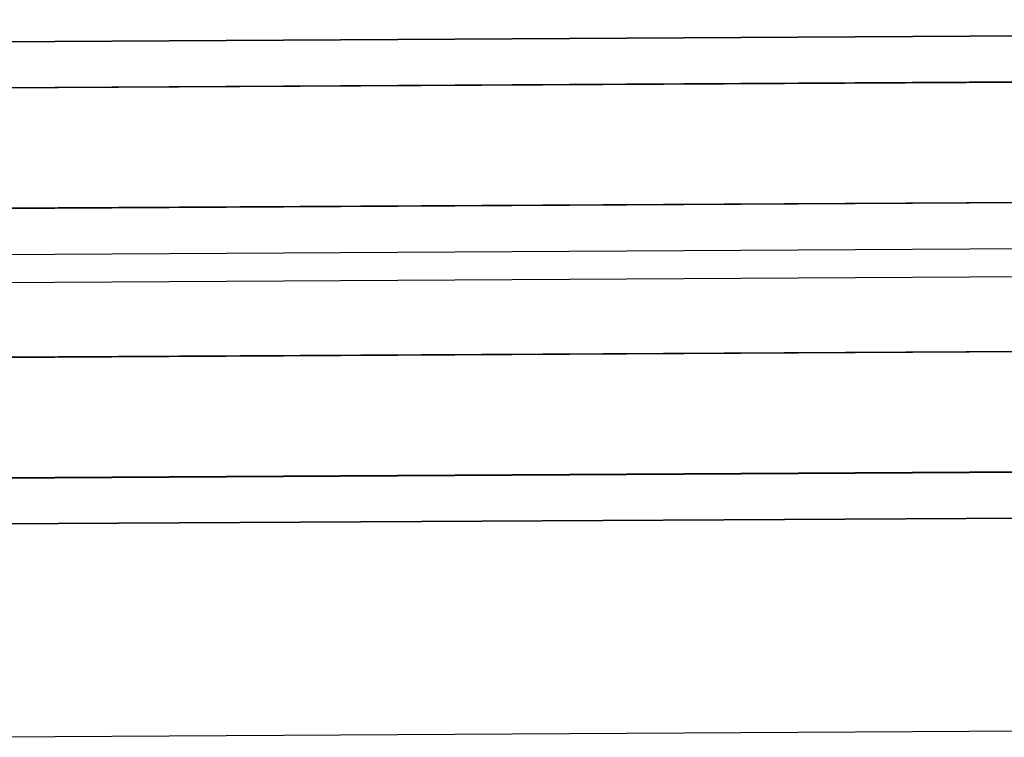
# Model space of a CAD drawing. Units: inches. Extents: x 1835 to 2471, y -177 to 178.
# Drawn here: x 2098 to 2101, y 25 to 28 of the extents above; entities that cross this region are included whole.
import ezdxf

# ---------------------------------------------------------------- set-up
doc = ezdxf.new("R2010")
doc.units = ezdxf.units.IN
doc.header["$MEASUREMENT"] = 0
doc.layers.get('0').update_dxf_attribs({"true_color": 0x030303})
doc.layers.add('strefa bezpieczenstwa', color=1, linetype='Continuous')

# ---------------------------------------------------------------- blocks, each defined once
blk = doc.blocks.new('1603')
for p, q in [((-26.7713, 33.181), (-40.0302, 33.1048)), ((-26.7634, 31.581), (-39.8893, 31.5056))]:
    blk.add_line(p, q)
blk = doc.blocks.new('1603-2d')
at = {"layer": 'strefa bezpieczenstwa'}
blk.add_blockref('1603', (0, 0), dxfattribs=at)

msp = doc.modelspace()

# ---------------------------------------------------------------- linework, layer by layer
at = {"color": 18, "true_color": 0x000000}
for p, q in [((2110.7231, 27.5636, 76.1454), (2095.9594, 27.4787, 77.9584)), ((2110.6751, 27.4103, 75.6777), (2095.8955, 27.3253, 77.4927)), ((2110.7726, 27.4114, 76.6132), (2096.0253, 27.3265, 78.4242)), ((2110.647, 27.01, 75.3889), (2095.8581, 26.9249, 77.205)), ((2110.8046, 27.0117, 76.9026), (2096.068, 26.9269, 78.7123)), ((2110.727, 26.7636, 76.1459), (2095.9647, 26.6787, 77.9587)), ((2110.6494, 26.5156, 75.3892), (2095.8613, 26.4305, 77.2052)), ((2110.8071, 26.5173, 76.9029), (2096.0712, 26.4325, 78.7125)), ((2110.6815, 26.1159, 75.6785), (2095.9041, 26.0309, 77.4932)), ((2096.0338, 26.0321, 78.4248), (2110.779, 26.1169, 76.614)), ((2110.731, 25.9636, 76.1464), (2095.9699, 25.8787, 77.9591))]:
    msp.add_line(p, q, dxfattribs=at)
at = {"color": 18, "true_color": 0x000000, "invisible_edges": 1}
for points in [[(2095.8955, 27.3253, 77.4927), (2110.7231, 27.5636, 76.1454), (2110.6751, 27.4103, 75.6777)], [(2110.7231, 27.5636, 76.1454), (2095.8955, 27.3253, 77.4927), (2095.9594, 27.4787, 77.9584)], [(2095.9594, 27.4787, 77.9584), (2110.7726, 27.4114, 76.6132), (2110.7231, 27.5636, 76.1454)], [(2110.7726, 27.4114, 76.6132), (2095.9594, 27.4787, 77.9584), (2096.0253, 27.3265, 78.4242)], [(2110.647, 27.01, 75.3889), (2095.8955, 27.3253, 77.4927), (2110.6751, 27.4103, 75.6777)], [(2096.068, 26.9269, 78.7123), (2110.7726, 27.4114, 76.6132), (2096.0253, 27.3265, 78.4242)], [(2110.7726, 27.4114, 76.6132), (2096.068, 26.9269, 78.7123), (2110.8046, 27.0117, 76.9026)], [(2095.8955, 27.3253, 77.4927), (2110.647, 27.01, 75.3889), (2095.8581, 26.9249, 77.205)], [(2110.647, 27.01, 75.3889), (2095.8613, 26.4305, 77.2052), (2095.8581, 26.9249, 77.205)], [(2095.8613, 26.4305, 77.2052), (2110.647, 27.01, 75.3889), (2110.6494, 26.5156, 75.3892)], [(2096.0712, 26.4325, 78.7125), (2110.8046, 27.0117, 76.9026), (2096.068, 26.9269, 78.7123)], [(2110.8046, 27.0117, 76.9026), (2096.0712, 26.4325, 78.7125), (2110.8071, 26.5173, 76.9029)], [(2110.6494, 26.5156, 75.3892), (2095.9041, 26.0309, 77.4932), (2095.8613, 26.4305, 77.2052)], [(2095.9041, 26.0309, 77.4932), (2110.6494, 26.5156, 75.3892), (2110.6815, 26.1159, 75.6785)], [(2096.0712, 26.4325, 78.7125), (2110.779, 26.1169, 76.614), (2110.8071, 26.5173, 76.9029)], [(2110.779, 26.1169, 76.614), (2096.0712, 26.4325, 78.7125), (2096.0338, 26.0321, 78.4248)], [(2110.731, 25.9636, 76.1464), (2095.9041, 26.0309, 77.4932), (2110.6815, 26.1159, 75.6785)], [(2110.779, 26.1169, 76.614), (2095.9699, 25.8787, 77.9591), (2110.731, 25.9636, 76.1464)], [(2095.9699, 25.8787, 77.9591), (2110.779, 26.1169, 76.614), (2096.0338, 26.0321, 78.4248)], [(2095.9041, 26.0309, 77.4932), (2110.731, 25.9636, 76.1464), (2095.9699, 25.8787, 77.9591)]]:
    msp.add_3dface(points, dxfattribs=at)

# ---------------------------------------------------------------- block references
msp.add_blockref('1603-2d', (2137.6898, -6.3234))

doc.saveas('drawing.dxf')
